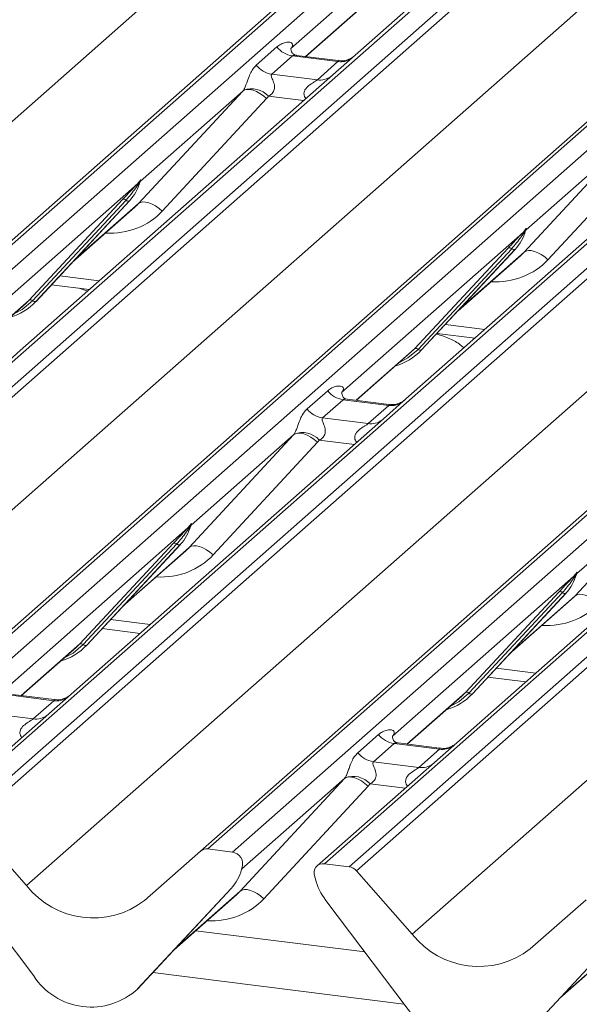
# Model space of a CAD drawing. Units: millimetres. Extents: x 5 to 415, y 5 to 292.
# Drawn here: x 353 to 358, y 116 to 123 of the extents above; entities that cross this region are included whole.
import ezdxf

# ---------------------------------------------------------------- set-up
doc = ezdxf.new("R2010")
doc.units = ezdxf.units.MM

msp = doc.modelspace()

# ---------------------------------------------------------------- linework, layer by layer
at = {"color": 7, "linetype": 'Continuous', "lineweight": 15}
for p, q in [((349.25283, 117.92639), (363.35364, 130.36214)), ((363.40656, 130.37756), (349.30574, 117.94181)), ((349.48167, 117.91965), (363.58249, 130.3554)), ((364.24418, 130.27203), (350.14336, 117.83628)), ((350.31929, 117.81412), (364.42011, 130.24987)), ((364.47303, 130.22111), (350.37221, 117.78536)), ((348.00478, 117.67905), (362.09009, 130.10112)), ((352.02165, 117.57755), (366.12247, 130.0133)), ((366.17538, 130.02873), (352.07457, 117.59297)), ((352.2505, 117.57081), (366.35132, 130.00656)), ((367.013, 129.9232), (352.91219, 117.48744)), ((353.08812, 117.46528), (367.18894, 129.90103)), ((367.24185, 129.87227), (353.14103, 117.43652)), ((350.77361, 117.33021), (364.85892, 129.75229)), ((360.54253, 127.03873), (355.90091, 122.94521)), ((359.89817, 126.92444), (355.43915, 122.99196)), ((355.54598, 122.93552), (359.74918, 126.64239)), ((354.79048, 117.22871), (362.64021, 124.15152)), ((355.19093, 122.87338), (355.3391, 123.00405)), ((355.44413, 122.99786), (355.4396, 122.99306)), ((355.45066, 122.93972), (355.30249, 122.80904)), ((355.77768, 122.89851), (355.45066, 122.93972)), ((355.77838, 122.90624), (355.47947, 122.9439)), ((355.90091, 122.94521), (355.74031, 122.80357)), ((355.62951, 122.76784), (355.77768, 122.89851)), ((355.74031, 122.80357), (353.49675, 120.82494)), ((355.30249, 122.80904), (355.62951, 122.76784)), ((354.34514, 121.87891), (355.09398, 122.68755)), ((355.09398, 122.68755), (354.35911, 122.03946)), ((355.26513, 122.63386), (354.51629, 121.82522)), ((358.50914, 122.45473), (356.26558, 120.4761)), ((357.11397, 121.53007), (357.86281, 122.33871)), ((357.86281, 122.33871), (357.12794, 121.69062)), ((358.03395, 122.28502), (357.28511, 121.47638)), ((354.33554, 122.01867), (353.03498, 120.87169)), ((354.33554, 122.01867), (354.35023, 122.03598)), ((354.35179, 122.03224), (354.34007, 122.01263)), ((354.35388, 122.02799), (354.35775, 122.03749)), ((354.35579, 122.03446), (354.35917, 122.04674)), ((354.36215, 122.04649), (354.35911, 122.03946)), ((353.55941, 121.18596), (354.23136, 121.90843)), ((354.25618, 121.90376), (353.58423, 121.18128)), ((353.60905, 121.1766), (354.281, 121.89908)), ((353.60955, 121.17709), (354.2815, 121.89957)), ((353.87161, 121.45886), (354.31944, 121.85381)), ((354.2815, 121.89957), (354.281, 121.89908)), ((357.12462, 121.68562), (357.12799, 121.6979)), ((357.10437, 121.66983), (355.80381, 120.52285)), ((357.10437, 121.66983), (357.11905, 121.68714)), ((357.12061, 121.6834), (357.10889, 121.66379)), ((357.1227, 121.67915), (357.12657, 121.68865)), ((357.13097, 121.69765), (357.12794, 121.69062)), ((356.32823, 120.83712), (357.00019, 121.55959)), ((357.02501, 121.55492), (356.35305, 120.83244)), ((356.37787, 120.82776), (357.04983, 121.55024)), ((356.37837, 120.82825), (357.05033, 121.55073)), ((356.64044, 121.11002), (357.08827, 121.50497)), ((357.05033, 121.55073), (357.04983, 121.55024)), ((353.71989, 121.29573), (353.99174, 121.26148)), ((353.9786, 121.24989), (353.91846, 121.27071)), ((353.14182, 120.81524), (353.53294, 121.16018)), ((353.53294, 121.16018), (353.55941, 121.18596)), ((353.60955, 121.17709), (353.60905, 121.1766)), ((356.48871, 120.94689), (356.76057, 120.91264)), ((353.49675, 120.82494), (353.33615, 120.6833)), ((355.91065, 120.46641), (356.30177, 120.81134)), ((356.30177, 120.81134), (356.32823, 120.83712)), ((356.37837, 120.82825), (356.37787, 120.82776)), ((355.55559, 120.40427), (355.70377, 120.53494)), ((355.80879, 120.52875), (355.80427, 120.52395)), ((355.81532, 120.4706), (355.66715, 120.33993)), ((356.14234, 120.4294), (355.81532, 120.4706)), ((356.14304, 120.43713), (355.84413, 120.47479)), ((355.99417, 120.29873), (356.14234, 120.4294)), ((356.26558, 120.4761), (356.10497, 120.33446)), ((356.10497, 120.33446), (353.86141, 118.35583)), ((355.66715, 120.33993), (355.99417, 120.29873)), ((354.70981, 119.4098), (355.45865, 120.21844)), ((355.45865, 120.21844), (354.72377, 119.57034)), ((355.62979, 120.16475), (354.88095, 119.35611)), ((358.8738, 119.98562), (356.63024, 118.00699)), ((357.47863, 119.06096), (358.22747, 119.8696)), ((358.22747, 119.8696), (357.4926, 119.2215)), ((354.72383, 119.57763), (354.72045, 119.56535)), ((354.72681, 119.57738), (354.72377, 119.57034)), ((354.70021, 119.54956), (353.39965, 118.40257)), ((354.70021, 119.54956), (354.71489, 119.56687)), ((354.71645, 119.56313), (354.70473, 119.54351)), ((354.71652, 119.55391), (354.72241, 119.56838)), ((353.92407, 118.71684), (354.59602, 119.43932)), ((354.62084, 119.43464), (353.94889, 118.71217)), ((354.64566, 119.42997), (353.97371, 118.70749)), ((353.97421, 118.70798), (354.64616, 119.43046)), ((354.23627, 118.98975), (354.68411, 119.3847)), ((354.64616, 119.43046), (354.64566, 119.42997)), ((357.49266, 119.22879), (357.48928, 119.21651)), ((357.49564, 119.22854), (357.4926, 119.2215)), ((357.46903, 119.20072), (356.16847, 118.05373)), ((357.46903, 119.20072), (357.48372, 119.21803)), ((357.48528, 119.21429), (357.47356, 119.19468)), ((357.48534, 119.20507), (357.49124, 119.21954)), ((356.6929, 118.36801), (357.36485, 119.09048)), ((357.38967, 119.08581), (356.71772, 118.36333)), ((356.74304, 118.35914), (357.41499, 119.08162)), ((357.41499, 119.08162), (357.41449, 119.08113)), ((357.41449, 119.08113), (356.74254, 118.35865)), ((357.0051, 118.64091), (357.45293, 119.03586)), ((354.08455, 118.82662), (354.35641, 118.79237)), ((353.50648, 118.34613), (353.89761, 118.69107)), ((353.89761, 118.69107), (353.92407, 118.71684)), ((353.97421, 118.70798), (353.97371, 118.70749)), ((356.85338, 118.47778), (357.12523, 118.44353)), ((353.73818, 118.30913), (353.41116, 118.35033)), ((353.73888, 118.31685), (353.43997, 118.35451)), ((353.59001, 118.17846), (353.73818, 118.30913)), ((353.86141, 118.35583), (353.70081, 118.21419)), ((356.27531, 117.99729), (356.66643, 118.34223)), ((356.66643, 118.34223), (356.6929, 118.36801)), ((356.74304, 118.35914), (356.74254, 118.35865)), ((353.70081, 118.21419), (352.85927, 117.47202)), ((353.26299, 118.21966), (353.59001, 118.17846)), ((355.92026, 117.93515), (356.06843, 118.06583)), ((356.17346, 118.05964), (356.16893, 118.05484)), ((356.17998, 118.00149), (356.03181, 117.87082)), ((356.507, 117.96029), (356.17998, 118.00149)), ((356.5077, 117.96801), (356.2088, 118.00567)), ((356.35883, 117.82962), (356.507, 117.96029)), ((356.63024, 118.00699), (356.46964, 117.86535)), ((356.46964, 117.86535), (355.6281, 117.12318)), ((356.03181, 117.87082), (356.35883, 117.82962)), ((355.07447, 116.94069), (355.82331, 117.74933)), ((355.82331, 117.74933), (355.08844, 117.10123)), ((355.99445, 117.69564), (355.24561, 116.887)), ((353.14103, 117.43652), (353.54244, 116.98137)), ((355.01933, 117.22197), (354.84339, 117.24413)), ((353.59314, 116.33227), (352.92119, 117.22406)), ((354.38908, 116.87471), (354.79048, 117.22871)), ((355.08849, 117.10852), (355.08512, 117.09624)), ((355.09147, 117.10826), (355.08844, 117.10123)), ((355.85695, 117.11644), (355.68101, 117.1386)), ((355.08118, 117.0848), (355.08707, 117.09927)), ((355.61522, 117.02945), (355.61185, 117.04258)), ((355.90986, 117.08768), (356.31126, 116.63253)), ((355.01033, 116.96086), (354.33837, 116.23838)), ((354.33887, 116.23887), (355.01083, 116.96135)), ((355.01083, 116.96135), (355.01033, 116.96086)), ((354.60094, 116.52064), (355.04877, 116.91559)), ((356.36197, 115.98343), (355.69001, 116.87522)), ((357.1579, 116.52587), (357.55931, 116.87987)), ((355.96927, 116.5046), (354.75607, 116.65745)), ((357.77915, 116.61202), (357.1072, 115.88954)), ((357.1077, 115.89003), (357.77965, 116.61251)), ((357.36976, 116.1718), (357.8176, 116.56675)), ((354.33887, 116.23887), (354.33837, 116.23838))]:
    msp.add_line(p, q, dxfattribs=at)
at = {"color": 8, "linetype": 'Continuous', "lineweight": 15}
for p, q in [((355.54357, 122.93582), (359.74676, 126.64269)), ((353.54244, 116.98137), (362.96021, 125.28707)), ((362.62849, 124.10995), (354.84339, 117.24413)), ((355.01933, 117.22197), (362.562, 123.87398)), ((362.32382, 122.99701), (355.68101, 117.1386)), ((355.85695, 117.11644), (362.2878, 122.78792)), ((362.27678, 122.70278), (355.90986, 117.08768)), ((355.53052, 122.61855), (355.27862, 122.65029)), ((353.88421, 121.47241), (354.34514, 121.87891)), ((356.31126, 116.63253), (362.2531, 121.87274)), ((356.65304, 121.12357), (357.11397, 121.53007)), ((353.7801, 121.36047), (354.0635, 121.32476)), ((353.1394, 120.81555), (353.55941, 121.18596)), ((356.54893, 121.01163), (356.83233, 120.97592)), ((355.90823, 120.46671), (356.32823, 120.83712)), ((355.89518, 120.14944), (355.64328, 120.18117)), ((354.24888, 119.0033), (354.70981, 119.4098)), ((357.0177, 118.65446), (357.47863, 119.06096)), ((354.14476, 118.89136), (354.42816, 118.85565)), ((353.50407, 118.34644), (353.92407, 118.71684)), ((356.91359, 118.54252), (357.19699, 118.50681)), ((356.27289, 117.9976), (356.6929, 118.36801)), ((356.25984, 117.68033), (356.00795, 117.71206)), ((354.61354, 116.53418), (355.07447, 116.94069)), ((357.38237, 116.18535), (357.8433, 116.59185)), ((356.25094, 116.13078), (354.44944, 116.35774))]:
    msp.add_line(p, q, dxfattribs=at)
at = {"color": 7, "linetype": 'Continuous', "lineweight": 15, "flags": 128}
for points in [[(355.09398, 122.68755), (355.10762, 122.69581), (355.12498, 122.69967), (355.14542, 122.69898), (355.16818, 122.69377), (355.19244, 122.68423), (355.21729, 122.67071), (355.24182, 122.65371), (355.26513, 122.63386)], [(354.34514, 121.87891), (354.35879, 121.88717), (354.37614, 121.89103), (354.39658, 121.89034), (354.41935, 121.88513), (354.4436, 121.87559), (354.46845, 121.86207), (354.49298, 121.84507), (354.51629, 121.82522)], [(357.11397, 121.53007), (357.12761, 121.53833), (357.14497, 121.54219), (357.16541, 121.5415), (357.18817, 121.53629), (357.21242, 121.52675), (357.23727, 121.51323), (357.2618, 121.49623), (357.28511, 121.47638)], [(355.62979, 120.16475), (355.60648, 120.1846), (355.58195, 120.2016), (355.5571, 120.21512), (355.53285, 120.22466), (355.51008, 120.22987), (355.48965, 120.23056), (355.47229, 120.2267), (355.45865, 120.21844)], [(354.88095, 119.35611), (354.85764, 119.37596), (354.83311, 119.39296), (354.80826, 119.40648), (354.78401, 119.41602), (354.76124, 119.42123), (354.74081, 119.42192), (354.72345, 119.41806), (354.70981, 119.4098)], [(357.64978, 119.00727), (357.62647, 119.02712), (357.60194, 119.04412), (357.57709, 119.05764), (357.55283, 119.06718), (357.53007, 119.07239), (357.50963, 119.07308), (357.49228, 119.06922), (357.47863, 119.06096)], [(355.82331, 117.74933), (355.83695, 117.75759), (355.85431, 117.76145), (355.87475, 117.76076), (355.89751, 117.75555), (355.92176, 117.74601), (355.94661, 117.73249), (355.97114, 117.71549), (355.99445, 117.69564)], [(355.07447, 116.94069), (355.08811, 116.94895), (355.10547, 116.95281), (355.12591, 116.95212), (355.14867, 116.94691), (355.17292, 116.93737), (355.19777, 116.92385), (355.2223, 116.90685), (355.24561, 116.887)]]:
    msp.add_lwpolyline(points, dxfattribs=at)
at = {"color": 8, "linetype": 'Continuous', "lineweight": 15, "flags": 128}
for points in [[(353.58423, 121.18128), (353.51066, 121.11957), (353.45083, 121.08777)], [(356.35305, 120.83244), (356.27949, 120.77073), (356.21966, 120.73893)], [(353.94889, 118.71217), (353.87533, 118.65046), (353.81549, 118.61865)], [(356.71772, 118.36333), (356.64415, 118.30162), (356.58432, 118.26982)]]:
    msp.add_lwpolyline(points, dxfattribs=at)
at = {"color": 7, "linetype": 'Continuous', "lineweight": 15}
for centre, radius, start, end in [((355.47467, 123.11023), 0.1722, 218.068909, 261.983803), ((355.3265, 122.97956), 0.1722, 218.068909, 261.983803), ((355.15727, 122.53939), 0.16439, 42.423523, 111.043556), ((354.0428, 122.11902), 0.32421, 317.282894, 344.881837), ((354.35491, 122.02845), 0.02169, 206.804254, 226.848293), ((354.35775, 122.03692), 0.00758, 187.155317, 218.16859), ((354.34795, 122.04386), 0.01224, 288.291039, 309.842768), ((354.35186, 122.03915), 0.00612, 309.974842, 344.294173), ((354.38334, 122.03055), 0.02652, 143.063234, 164.825492), ((354.38535, 122.03955), 0.02715, 158.663867, 164.636612), ((354.24023, 121.88731), 0.02291, 45.876788, 112.782098), ((354.27213, 121.9202), 0.02291, 225.876788, 292.782098), ((357.15418, 121.69071), 0.02715, 158.663867, 164.636612), ((356.81162, 121.77018), 0.32421, 317.282894, 344.881837), ((357.12373, 121.67961), 0.02169, 206.804254, 226.848293), ((357.12657, 121.68808), 0.00758, 187.155317, 218.16859), ((357.11677, 121.69502), 0.01224, 288.291039, 309.842768), ((357.12069, 121.69031), 0.00612, 309.974842, 344.294173), ((357.15217, 121.68171), 0.02652, 143.063234, 164.825492), ((357.00906, 121.53847), 0.02291, 45.876788, 112.782098), ((357.04096, 121.57136), 0.02291, 225.876788, 292.782098), ((353.30817, 121.45814), 0.41205, 285.983139, 316.901652), ((353.56828, 121.16484), 0.02291, 45.876788, 112.782098), ((353.60017, 121.19772), 0.02291, 225.876788, 292.782098), ((356.077, 121.1093), 0.41205, 285.983139, 316.901652), ((356.3371, 120.816), 0.02291, 45.876788, 112.782098), ((356.369, 120.84889), 0.02291, 225.876788, 292.782098), ((355.83933, 120.64112), 0.1722, 218.068909, 261.983803), ((355.69116, 120.51045), 0.1722, 218.068909, 261.983803), ((355.52193, 120.07027), 0.16439, 42.423523, 111.043556), ((354.74801, 119.56144), 0.02652, 143.063234, 164.825492), ((354.75001, 119.57043), 0.02715, 158.663867, 164.636612), ((354.40746, 119.64991), 0.32421, 317.282894, 344.881837), ((354.71957, 119.55934), 0.02169, 206.804254, 226.848293), ((354.72241, 119.56781), 0.00758, 187.155317, 218.16859), ((354.71261, 119.57475), 0.01224, 288.291039, 309.842768), ((354.71652, 119.57004), 0.00612, 309.974842, 344.294173), ((354.6049, 119.4182), 0.02291, 45.876788, 112.782098), ((354.63679, 119.45109), 0.02291, 225.876788, 292.782098), ((357.51683, 119.2126), 0.02652, 143.063234, 164.825492), ((357.51884, 119.22159), 0.02715, 158.663867, 164.636612), ((357.17629, 119.30107), 0.32421, 317.282894, 344.881837), ((357.4884, 119.2105), 0.02169, 206.804254, 226.848293), ((357.49124, 119.21897), 0.00758, 187.155317, 218.16859), ((357.48144, 119.22591), 0.01224, 288.291039, 309.842768), ((357.48535, 119.2212), 0.00612, 309.974842, 344.294173), ((357.37372, 119.06936), 0.02291, 45.876788, 112.782098), ((357.40562, 119.10225), 0.02291, 225.876788, 292.782098), ((353.67283, 118.98903), 0.41205, 285.983139, 316.901652), ((353.93294, 118.69572), 0.02291, 45.876788, 112.782098), ((353.96484, 118.72861), 0.02291, 225.876788, 292.782098), ((356.44166, 118.64019), 0.41205, 285.983139, 316.901652), ((356.70177, 118.34688), 0.02291, 45.876788, 112.782098), ((356.73366, 118.37977), 0.02291, 225.876788, 292.782098), ((356.204, 118.17201), 0.1722, 218.068909, 261.983803), ((356.05583, 118.04134), 0.1722, 218.068909, 261.983803), ((355.8866, 117.60116), 0.16439, 42.423523, 111.043556), ((354.83393, 117.17812), 0.06669, 81.841587, 130.661207), ((355.00835, 117.13749), 0.08519, 342.028235, 82.595833), ((355.11267, 117.09233), 0.02652, 143.063234, 164.825492), ((355.11468, 117.10132), 0.02715, 158.663867, 164.636612), ((355.67232, 117.07224), 0.06694, 82.5349, 203.551634), ((355.84511, 117.0316), 0.08566, 40.895791, 82.058156), ((354.77212, 117.1808), 0.32421, 317.282894, 344.881837), ((355.08119, 117.10093), 0.00612, 309.974842, 344.294173), ((355.57913, 117.03416), 0.03378, 14.437702, 19.600949), ((354.01951, 117.35471), 0.60579, 218.04482, 307.593668), ((356.03983, 117.14011), 0.43878, 194.606923, 217.133291), ((356.78834, 117.00587), 0.60579, 218.04482, 307.593668), ((354.00546, 116.60046), 0.49187, 213.041545, 312.596943)]:
    msp.add_arc(centre, radius, start, end, dxfattribs=at)
at = {"color": 8, "linetype": 'Continuous', "lineweight": 15}
for centre, radius, start, end in [((355.79662, 123.03117), 0.134, 261.872549, 305.155673), ((355.64847, 122.90027), 0.13378, 261.851592, 306.41352), ((356.16128, 120.56205), 0.134, 261.872549, 305.155673), ((356.01313, 120.43116), 0.13378, 261.851592, 306.41352), ((353.75712, 118.44178), 0.134, 261.872549, 305.155673), ((353.60897, 118.31088), 0.13378, 261.851592, 306.41352), ((356.52595, 118.09294), 0.134, 261.872549, 305.155673), ((356.37779, 117.96204), 0.13378, 261.851592, 306.41352)]:
    msp.add_arc(centre, radius, start, end, dxfattribs=at)
at = {"color": 7, "linetype": 'Continuous', "lineweight": 15}
for centre, major_axis, ratio, start_param, end_param in [((355.38468, 123.05018), (-0.02939, 0.07523), 0.9167705, 3.5520713, 3.6545389), ((355.0338, 122.74074), (0.06224, -0.05081), 0.822402, 6.2356576, 6.3381252), ((355.09029, 122.79845), (0.17084, -0.16877), 0.863409, 0.027867, 0.1303346), ((353.99357, 122.20642), (0.34823, -0.33107), 0.8568657, 6.2078067, 6.2950732), ((356.7624, 121.85758), (0.34823, -0.33107), 0.8568657, 6.2078067, 6.2950732), ((355.74934, 120.58107), (-0.02939, 0.07523), 0.9167705, 3.5520713, 3.6545389), ((355.39846, 120.27162), (0.06224, -0.05081), 0.822402, 6.2356576, 6.3381252), ((355.45495, 120.32934), (0.17084, -0.16877), 0.863409, 0.027867, 0.1303346), ((354.35823, 119.7373), (0.34823, -0.33107), 0.8568657, 6.2078067, 6.2950732), ((357.12706, 119.38847), (0.34823, -0.33107), 0.8568657, 6.2078067, 6.2950732), ((356.11401, 118.11196), (-0.02939, 0.07523), 0.9167705, 3.5520713, 3.6545389), ((355.76313, 117.80251), (0.06224, -0.05081), 0.822402, 6.2356576, 6.3381252), ((355.81962, 117.86023), (0.17084, -0.16877), 0.863409, 0.027867, 0.1303346), ((354.7229, 117.26819), (0.34823, -0.33107), 0.8568657, 6.2078067, 6.2950732)]:
    msp.add_ellipse(centre, major_axis=major_axis, ratio=ratio, start_param=start_param, end_param=end_param, dxfattribs=at)
at = {"color": 8, "linetype": 'Continuous', "lineweight": 15}
for centre in [(354.05006, 122.26413), (356.81889, 121.91529), (354.41472, 119.79502), (357.18355, 119.44618), (354.77939, 117.32591)]:
    msp.add_ellipse(centre, major_axis=(0.45558, -0.45005), ratio=0.863409, start_param=5.5151521, end_param=6.3110523, dxfattribs=at)
at = {"color": 7, "linetype": 'Continuous', "lineweight": 15}
for points, knots in [([(355.3391, 123.00405), (355.34154, 123.00611), (355.35302, 123.01581), (355.37677, 123.02941), (355.4093, 123.03884), (355.43527, 123.03847), (355.44882, 123.03079), (355.45263, 123.02198), (355.45251, 123.01429), (355.44971, 123.00598), (355.44586, 123.00038), (355.44413, 122.99786)], [0, 0, 0, 0, 0.0634524, 0.2993938, 0.5389852, 0.7349218, 0.8457839, 0.8938147, 0.9309126, 0.9690038, 1, 1, 1, 1]), ([(355.48017, 122.94434), (355.4787, 122.94435), (355.46872, 122.94447), (355.4611, 122.95011), (355.44602, 122.95787), (355.43855, 122.98848), (355.44039, 122.99323), (355.44092, 122.99462)], [0, 0, 0, 0, 0.0349354, 0.237462, 0.531089, 0.8632888, 1, 1, 1, 1]), ([(355.88909, 122.93425), (355.8892, 122.93434), (355.88947, 122.93454), (355.88439, 122.93069), (355.87196, 122.92272), (355.84394, 122.91017), (355.80996, 122.90181), (355.78605, 122.90704), (355.779, 122.90859)], [0, 0, 0, 0, 0.07675951, 0.17415061, 0.29131795, 0.49169711, 0.84992352, 1, 1, 1, 1]), ([(355.09824, 122.69281), (355.09831, 122.69292), (355.10032, 122.69576), (355.10382, 122.70157), (355.10924, 122.71268), (355.11434, 122.72506), (355.12201, 122.74557), (355.13298, 122.77705), (355.14699, 122.81223), (355.16539, 122.84701), (355.18212, 122.86428), (355.19093, 122.87338)], [0, 0, 0, 0, 0.0014845, 0.0396751, 0.0693315, 0.1173314, 0.1645763, 0.2945557, 0.5240082, 0.7492793, 1, 1, 1, 1]), ([(355.30249, 122.80904), (355.30075, 122.80648), (355.29769, 122.80195), (355.29996, 122.78833), (355.30931, 122.76681), (355.3204, 122.73888), (355.32267, 122.71379), (355.3208, 122.69777), (355.31552, 122.68328), (355.30395, 122.66696), (355.29103, 122.65705), (355.28123, 122.65162), (355.27886, 122.65041), (355.27862, 122.65029)], [0, 0, 0, 0, 0.0909668, 0.161129, 0.3371756, 0.5457335, 0.6288972, 0.6839246, 0.7593195, 0.8302457, 0.9596202, 0.9958517, 1, 1, 1, 1]), ([(354.23136, 121.90843), (354.25759, 121.93667), (354.29046, 121.97206), (354.32796, 122.01083), (354.33554, 122.01867)], [0, 0, 0, 0, 0.7978894, 1, 1, 1, 1]), ([(354.34007, 122.01263), (354.335, 122.00516), (354.30771, 121.96493), (354.27931, 121.93121), (354.25618, 121.90376)], [0, 0, 0, 0, 0.1856999, 1, 1, 1, 1]), ([(354.35023, 122.03598), (354.35273, 122.03954), (354.35586, 122.044), (354.35898, 122.04834), (354.35974, 122.04911), (354.36006, 122.04943)], [0, 0, 0, 0, 0.6998445, 0.8776469, 1, 1, 1, 1]), ([(354.35917, 122.04674), (354.35909, 122.04665), (354.35892, 122.04647), (354.35833, 122.04553), (354.35741, 122.04371), (354.35518, 122.0391), (354.35327, 122.03523), (354.35179, 122.03224)], [0, 0, 0, 0, 0.036794, 0.0783449, 0.2278609, 0.4015766, 1, 1, 1, 1]), ([(354.35775, 122.03749), (354.35816, 122.03909), (354.35896, 122.04218), (354.35961, 122.04557), (354.35949, 122.0467), (354.35939, 122.04685), (354.35927, 122.04682), (354.35918, 122.04675), (354.35917, 122.04674)], [0, 0, 0, 0, 0.4466278, 0.8607877, 0.917991, 0.9566386, 0.9915272, 1, 1, 1, 1]), ([(354.35782, 122.03772), (354.35784, 122.0378), (354.358, 122.03846), (354.35816, 122.03861), (354.35804, 122.03845), (354.35801, 122.03842)], [0, 0, 0, 0, 0.09917947, 0.81305288, 1, 1, 1, 1]), ([(354.36006, 122.04943), (354.36022, 122.04955), (354.36067, 122.04991), (354.36163, 122.05007), (354.36218, 122.04866), (354.36216, 122.0472), (354.36215, 122.04649)], [0, 0, 0, 0, 0.0708701, 0.2005267, 0.610693, 1, 1, 1, 1]), ([(357.11905, 121.68714), (357.12155, 121.6907), (357.12469, 121.69516), (357.12781, 121.6995), (357.12857, 121.70027), (357.12888, 121.70059)], [0, 0, 0, 0, 0.6998445, 0.8776469, 1, 1, 1, 1]), ([(357.12799, 121.6979), (357.12791, 121.69781), (357.12774, 121.69763), (357.12715, 121.69669), (357.12623, 121.69487), (357.12401, 121.69026), (357.1221, 121.68639), (357.12061, 121.6834)], [0, 0, 0, 0, 0.036794, 0.0783449, 0.2278609, 0.4015766, 1, 1, 1, 1]), ([(357.12657, 121.68865), (357.12699, 121.69025), (357.12779, 121.69334), (357.12844, 121.69673), (357.12832, 121.69786), (357.12821, 121.69801), (357.12809, 121.69798), (357.12801, 121.69791), (357.12799, 121.6979)], [0, 0, 0, 0, 0.44662783, 0.86078774, 0.91799096, 0.95663856, 0.99152723, 1, 1, 1, 1]), ([(357.12888, 121.70059), (357.12904, 121.70071), (357.12949, 121.70108), (357.13046, 121.70124), (357.13101, 121.69982), (357.13098, 121.69836), (357.13097, 121.69765)], [0, 0, 0, 0, 0.0708701, 0.2005267, 0.610693, 1, 1, 1, 1]), ([(357.00019, 121.55959), (357.02642, 121.58783), (357.05929, 121.62322), (357.09679, 121.662), (357.10437, 121.66983)], [0, 0, 0, 0, 0.7978894, 1, 1, 1, 1]), ([(357.10889, 121.66379), (357.10383, 121.65632), (357.07653, 121.61609), (357.04813, 121.58237), (357.02501, 121.55492)], [0, 0, 0, 0, 0.1856999, 1, 1, 1, 1]), ([(357.12665, 121.68888), (357.12667, 121.68896), (357.12682, 121.68962), (357.12699, 121.68977), (357.12686, 121.68961), (357.12684, 121.68958)], [0, 0, 0, 0, 0.0991795, 0.8130529, 1, 1, 1, 1]), ([(356.6812, 120.84265), (356.67347, 120.84976), (356.64483, 120.87608), (356.58225, 120.91283), (356.51794, 120.93244), (356.4847, 120.94257)], [0, 0, 0, 0, 0.1516506, 0.5615473, 1, 1, 1, 1]), ([(355.70377, 120.53494), (355.7062, 120.537), (355.71769, 120.5467), (355.74143, 120.5603), (355.77396, 120.56972), (355.79993, 120.56936), (355.81349, 120.56168), (355.81729, 120.55287), (355.81717, 120.54517), (355.81437, 120.53687), (355.81052, 120.53127), (355.80879, 120.52875)], [0, 0, 0, 0, 0.0634524, 0.2993938, 0.5389852, 0.7349218, 0.8457839, 0.8938147, 0.9309126, 0.9690038, 1, 1, 1, 1]), ([(355.84484, 120.47522), (355.84337, 120.47524), (355.83338, 120.47536), (355.82576, 120.481), (355.81069, 120.48876), (355.80322, 120.51937), (355.80505, 120.52412), (355.80558, 120.52551)], [0, 0, 0, 0, 0.0349354, 0.237462, 0.531089, 0.8632888, 1, 1, 1, 1]), ([(356.25375, 120.46514), (356.25387, 120.46523), (356.25413, 120.46543), (356.24906, 120.46158), (356.23662, 120.45361), (356.2086, 120.44106), (356.17463, 120.4327), (356.15072, 120.43793), (356.14366, 120.43948)], [0, 0, 0, 0, 0.0767595, 0.1741506, 0.2913179, 0.4916971, 0.8499235, 1, 1, 1, 1]), ([(355.4629, 120.2237), (355.46298, 120.22381), (355.46499, 120.22664), (355.46849, 120.23246), (355.4739, 120.24357), (355.47901, 120.25594), (355.48667, 120.27646), (355.49765, 120.30794), (355.51166, 120.34312), (355.53005, 120.3779), (355.54678, 120.39517), (355.55559, 120.40427)], [0, 0, 0, 0, 0.0014845, 0.0396751, 0.0693315, 0.1173314, 0.1645763, 0.2945557, 0.5240082, 0.7492793, 1, 1, 1, 1]), ([(355.66715, 120.33993), (355.66542, 120.33737), (355.66235, 120.33284), (355.66463, 120.31922), (355.67398, 120.2977), (355.68506, 120.26977), (355.68734, 120.24468), (355.68547, 120.22865), (355.68019, 120.21417), (355.66861, 120.19784), (355.6557, 120.18794), (355.6459, 120.1825), (355.64353, 120.1813), (355.64328, 120.18117)], [0, 0, 0, 0, 0.09096682, 0.16112901, 0.33717557, 0.54573348, 0.62889716, 0.68392457, 0.75931953, 0.83024568, 0.95962015, 0.99585167, 1, 1, 1, 1]), ([(354.71489, 119.56687), (354.71739, 119.57042), (354.72052, 119.57489), (354.72364, 119.57923), (354.72441, 119.58), (354.72472, 119.58031)], [0, 0, 0, 0, 0.6998445, 0.8776469, 1, 1, 1, 1]), ([(354.72383, 119.57763), (354.72375, 119.57754), (354.72358, 119.57736), (354.72299, 119.57642), (354.72207, 119.5746), (354.71984, 119.56999), (354.71793, 119.56612), (354.71645, 119.56313)], [0, 0, 0, 0, 0.03679402, 0.07834492, 0.22786092, 0.40157663, 1, 1, 1, 1]), ([(354.72241, 119.56838), (354.72283, 119.56998), (354.72362, 119.57307), (354.72428, 119.57646), (354.72416, 119.57759), (354.72405, 119.57774), (354.72393, 119.57771), (354.72385, 119.57764), (354.72383, 119.57763)], [0, 0, 0, 0, 0.44662783, 0.86078774, 0.91799096, 0.95663856, 0.99152723, 1, 1, 1, 1]), ([(354.72472, 119.58031), (354.72488, 119.58044), (354.72533, 119.5808), (354.7263, 119.58096), (354.72685, 119.57955), (354.72682, 119.57809), (354.72681, 119.57738)], [0, 0, 0, 0, 0.0708701, 0.2005267, 0.610693, 1, 1, 1, 1]), ([(354.59602, 119.43932), (354.62225, 119.46756), (354.65512, 119.50295), (354.69263, 119.54172), (354.70021, 119.54956)], [0, 0, 0, 0, 0.7978894, 1, 1, 1, 1]), ([(354.70473, 119.54351), (354.69966, 119.53605), (354.67237, 119.49582), (354.64397, 119.4621), (354.62084, 119.43464)], [0, 0, 0, 0, 0.1856999, 1, 1, 1, 1]), ([(354.72248, 119.56861), (354.7225, 119.56869), (354.72266, 119.56934), (354.72282, 119.5695), (354.7227, 119.56934), (354.72268, 119.56931)], [0, 0, 0, 0, 0.0991795, 0.8130529, 1, 1, 1, 1]), ([(357.48372, 119.21803), (357.48622, 119.22158), (357.48935, 119.22605), (357.49247, 119.23039), (357.49323, 119.23116), (357.49355, 119.23147)], [0, 0, 0, 0, 0.6998445, 0.8776469, 1, 1, 1, 1]), ([(357.49266, 119.22879), (357.49258, 119.2287), (357.49241, 119.22852), (357.49182, 119.22758), (357.4909, 119.22576), (357.48867, 119.22115), (357.48676, 119.21728), (357.48528, 119.21429)], [0, 0, 0, 0, 0.036794, 0.0783449, 0.2278609, 0.4015766, 1, 1, 1, 1]), ([(357.49124, 119.21954), (357.49165, 119.22114), (357.49245, 119.22423), (357.4931, 119.22762), (357.49298, 119.22875), (357.49288, 119.2289), (357.49276, 119.22887), (357.49267, 119.2288), (357.49266, 119.22879)], [0, 0, 0, 0, 0.4466278, 0.8607877, 0.917991, 0.9566386, 0.9915272, 1, 1, 1, 1]), ([(357.49355, 119.23147), (357.49371, 119.2316), (357.49416, 119.23196), (357.49512, 119.23212), (357.49567, 119.23071), (357.49565, 119.22925), (357.49564, 119.22854)], [0, 0, 0, 0, 0.0708701, 0.2005267, 0.610693, 1, 1, 1, 1]), ([(357.36485, 119.09048), (357.39108, 119.11872), (357.42395, 119.15411), (357.46145, 119.19288), (357.46903, 119.20072)], [0, 0, 0, 0, 0.7978894, 1, 1, 1, 1]), ([(357.47356, 119.19468), (357.46849, 119.18721), (357.4412, 119.14698), (357.4128, 119.11326), (357.38967, 119.08581)], [0, 0, 0, 0, 0.1856999, 1, 1, 1, 1]), ([(357.49131, 119.21977), (357.49133, 119.21985), (357.49149, 119.2205), (357.49165, 119.22066), (357.49153, 119.2205), (357.4915, 119.22047)], [0, 0, 0, 0, 0.0991795, 0.8130529, 1, 1, 1, 1]), ([(353.84959, 118.34486), (353.8497, 118.34495), (353.84997, 118.34516), (353.84489, 118.34131), (353.83246, 118.33334), (353.80444, 118.32079), (353.77046, 118.31243), (353.74655, 118.31766), (353.7395, 118.3192)], [0, 0, 0, 0, 0.0767595, 0.1741506, 0.2913179, 0.4916971, 0.8499235, 1, 1, 1, 1]), ([(356.06843, 118.06583), (356.07086, 118.06789), (356.08235, 118.07759), (356.10609, 118.09119), (356.13862, 118.10061), (356.1646, 118.10025), (356.17815, 118.09257), (356.18195, 118.08376), (356.18184, 118.07606), (356.17904, 118.06776), (356.17518, 118.06215), (356.17346, 118.05964)], [0, 0, 0, 0, 0.0634524, 0.2993938, 0.5389852, 0.7349218, 0.8457839, 0.8938147, 0.9309126, 0.9690038, 1, 1, 1, 1]), ([(356.2095, 118.00611), (356.20803, 118.00613), (356.19804, 118.00625), (356.19042, 118.01188), (356.17535, 118.01964), (356.16788, 118.05025), (356.16971, 118.05501), (356.17025, 118.0564)], [0, 0, 0, 0, 0.0349354, 0.237462, 0.531089, 0.8632888, 1, 1, 1, 1]), ([(356.61841, 117.99602), (356.61853, 117.99611), (356.61879, 117.99632), (356.61372, 117.99247), (356.60128, 117.9845), (356.57326, 117.97195), (356.53929, 117.96359), (356.51538, 117.96882), (356.50832, 117.97036)], [0, 0, 0, 0, 0.07675951, 0.17415061, 0.29131795, 0.49169711, 0.84992352, 1, 1, 1, 1]), ([(355.82757, 117.75459), (355.82764, 117.7547), (355.82965, 117.75753), (355.83315, 117.76335), (355.83857, 117.77445), (355.84367, 117.78683), (355.85133, 117.80735), (355.86231, 117.83883), (355.87632, 117.87401), (355.89471, 117.90879), (355.91144, 117.92606), (355.92026, 117.93515)], [0, 0, 0, 0, 0.0014845, 0.0396751, 0.0693315, 0.1173314, 0.1645763, 0.2945557, 0.5240082, 0.7492793, 1, 1, 1, 1]), ([(356.03181, 117.87082), (356.03008, 117.86826), (356.02701, 117.86373), (356.02929, 117.85011), (356.03864, 117.82858), (356.04972, 117.80066), (356.052, 117.77557), (356.05013, 117.75954), (356.04485, 117.74506), (356.03328, 117.72873), (356.02036, 117.71883), (356.01056, 117.71339), (356.00819, 117.71219), (356.00795, 117.71206)], [0, 0, 0, 0, 0.0909668, 0.161129, 0.3371756, 0.5457335, 0.6288972, 0.6839246, 0.7593195, 0.8302457, 0.9596202, 0.9958517, 1, 1, 1, 1]), ([(355.08707, 117.09927), (355.08749, 117.10087), (355.08829, 117.10396), (355.08894, 117.10735), (355.08882, 117.10848), (355.08871, 117.10862), (355.08859, 117.1086), (355.08851, 117.10853), (355.08849, 117.10852)], [0, 0, 0, 0, 0.44662783, 0.86078774, 0.91799096, 0.95663856, 0.99152723, 1, 1, 1, 1]), ([(355.08938, 117.1112), (355.08954, 117.11133), (355.08999, 117.11169), (355.09096, 117.11185), (355.09151, 117.11044), (355.09149, 117.10898), (355.09147, 117.10826)], [0, 0, 0, 0, 0.0708701, 0.2005267, 0.610693, 1, 1, 1, 1]), ([(355.08715, 117.0995), (355.08717, 117.09958), (355.08732, 117.10023), (355.08749, 117.10039), (355.08736, 117.10023), (355.08734, 117.1002)], [0, 0, 0, 0, 0.0991795, 0.8130529, 1, 1, 1, 1])]:
    msp.add_open_spline(points, degree=3, knots=knots, dxfattribs=at)
at = {"color": 8, "linetype": 'Continuous', "lineweight": 15}
for points, knots in [([(355.47943, 122.94367), (355.47893, 122.94381), (355.47221, 122.94573), (355.46313, 122.9446), (355.45451, 122.94253), (355.45181, 122.94056), (355.45066, 122.93972)], [0, 0, 0, 0, 0.0416187, 0.5580026, 0.8115169, 1, 1, 1, 1]), ([(355.77768, 122.89851), (355.77936, 122.90036), (355.78235, 122.90362), (355.78143, 122.90601), (355.77923, 122.90555), (355.7784, 122.90538)], [0, 0, 0, 0, 0.4478615, 0.7932945, 1, 1, 1, 1]), ([(355.54854, 122.63445), (355.54628, 122.63654), (355.53956, 122.64276), (355.53482, 122.65562), (355.53262, 122.67154), (355.53538, 122.6848), (355.54522, 122.70541), (355.56792, 122.72823), (355.59749, 122.74716), (355.61706, 122.75891), (355.62565, 122.76465), (355.62835, 122.76689), (355.62951, 122.76784)], [0, 0, 0, 0, 0.0467739, 0.1389299, 0.2005374, 0.2917559, 0.3401895, 0.5501244, 0.7743994, 0.8959549, 0.9556315, 1, 1, 1, 1]), ([(355.84409, 120.47455), (355.84359, 120.4747), (355.83687, 120.47661), (355.82779, 120.47549), (355.81918, 120.47342), (355.81647, 120.47144), (355.81532, 120.4706)], [0, 0, 0, 0, 0.0416187, 0.5580026, 0.8115169, 1, 1, 1, 1]), ([(356.14234, 120.4294), (356.14403, 120.43124), (356.14701, 120.4345), (356.14609, 120.4369), (356.14389, 120.43644), (356.14307, 120.43627)], [0, 0, 0, 0, 0.4478615, 0.7932945, 1, 1, 1, 1]), ([(355.9132, 120.16533), (355.91094, 120.16743), (355.90422, 120.17365), (355.89948, 120.18651), (355.89728, 120.20243), (355.90004, 120.21568), (355.90988, 120.2363), (355.93259, 120.25911), (355.96215, 120.27805), (355.98172, 120.2898), (355.99031, 120.29554), (355.99302, 120.29778), (355.99417, 120.29873)], [0, 0, 0, 0, 0.0467739, 0.1389299, 0.2005374, 0.2917559, 0.3401895, 0.5501244, 0.7743994, 0.8959549, 0.9556315, 1, 1, 1, 1]), ([(353.73818, 118.30913), (353.73986, 118.31097), (353.74285, 118.31423), (353.74193, 118.31662), (353.73973, 118.31617), (353.7389, 118.31599)], [0, 0, 0, 0, 0.4478615, 0.7932945, 1, 1, 1, 1]), ([(353.50904, 118.04506), (353.50678, 118.04716), (353.50006, 118.05338), (353.49532, 118.06624), (353.49312, 118.08216), (353.49588, 118.09541), (353.50572, 118.11603), (353.52842, 118.13884), (353.55799, 118.15778), (353.57756, 118.16952), (353.58615, 118.17527), (353.58885, 118.1775), (353.59001, 118.17846)], [0, 0, 0, 0, 0.0467739, 0.1389299, 0.2005374, 0.2917559, 0.3401895, 0.5501244, 0.7743994, 0.8959549, 0.9556315, 1, 1, 1, 1]), ([(356.20876, 118.00544), (356.20826, 118.00559), (356.20154, 118.0075), (356.19246, 118.00638), (356.18384, 118.0043), (356.18114, 118.00233), (356.17998, 118.00149)], [0, 0, 0, 0, 0.0416187, 0.5580026, 0.8115169, 1, 1, 1, 1]), ([(356.507, 117.96029), (356.50869, 117.96213), (356.51167, 117.96539), (356.51076, 117.96779), (356.50855, 117.96733), (356.50773, 117.96716)], [0, 0, 0, 0, 0.4478615, 0.7932945, 1, 1, 1, 1]), ([(356.27787, 117.69622), (356.2756, 117.69832), (356.26889, 117.70454), (356.26415, 117.7174), (356.26194, 117.73332), (356.26471, 117.74657), (356.27454, 117.76719), (356.29725, 117.79), (356.32681, 117.80894), (356.34639, 117.82068), (356.35497, 117.82643), (356.35768, 117.82866), (356.35883, 117.82962)], [0, 0, 0, 0, 0.0467739, 0.1389299, 0.2005374, 0.2917559, 0.3401895, 0.5501244, 0.7743994, 0.8959549, 0.9556315, 1, 1, 1, 1])]:
    msp.add_open_spline(points, degree=3, knots=knots, dxfattribs=at)

doc.saveas('drawing.dxf')
